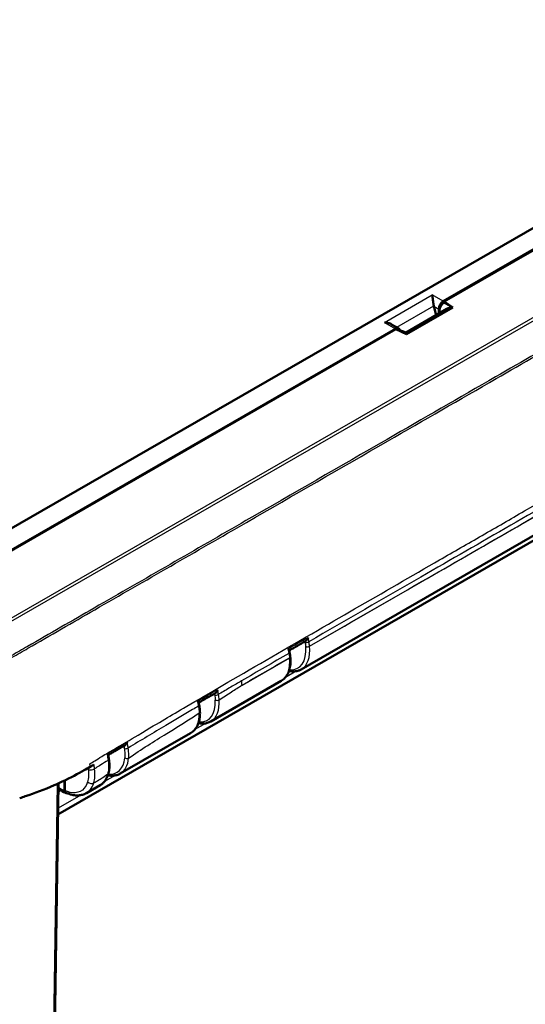
# Model space of a CAD drawing. Units: millimetres. Extents: x 1 to 845, y 1 to 593.
# Drawn here: x 611 to 638, y 34 to 88 of the extents above; entities that cross this region are included whole.
import ezdxf

# ---------------------------------------------------------------- set-up
doc = ezdxf.new("R2010")
doc.units = ezdxf.units.MM
doc.layers.add('Sichtbar (ISO)', color=7, linetype='Continuous', lineweight=50)
doc.layers.add('Sichtbar schmal (ISO)', color=1, linetype='Continuous', lineweight=25)

msp = doc.modelspace()

# ---------------------------------------------------------------- linework, layer by layer
at = {"layer": 'Sichtbar (ISO)'}
for p, q in [((633.697703, 72.7396056), (661.2522798, 88.607231)), ((633.7440475, 72.725574), (661.0365679, 88.4422912)), ((657.570535, 87.6659619), (605.1656721, 57.4880084)), ((633.7444928, 72.6663266), (633.7440475, 72.725574)), ((633.7440475, 72.725574), (634.2279815, 72.3934595)), ((633.9016574, 72.321962), (631.6638025, 71.033267)), ((634.2279815, 72.3934595), (631.686801, 70.9300909)), ((633.311296, 71.9819954), (633.1859636, 72.465626)), ((633.452366, 72.3122151), (633.452366, 72.0632322)), ((633.4914207, 72.0857223), (633.4903181, 72.2324374)), ((633.7347122, 72.6606943), (633.7444928, 72.6663266)), ((633.7444928, 72.6663266), (634.2279815, 72.3934595)), ((603.5311318, 55.3678326), (631.0857086, 71.235458)), ((603.8175545, 55.4920528), (631.1100748, 71.20877)), ((630.8732926, 71.4755238), (631.2609996, 71.2522582)), ((631.686801, 70.9300909), (631.1100748, 71.20877)), ((631.6638025, 71.033267), (631.2780057, 71.1801676)), ((612.6276218, 44.6780043), (658.4404017, 71.0598296)), ((625.935551, 52.6114565), (649.578787, 66.2266906)), ((625.3340404, 53.3023613), (625.333788, 53.3048596)), ((620.9858035, 49.7610865), (624.8300496, 51.9748406)), ((616.0360561, 46.9107165), (619.8803022, 49.1244706)), ((612.0715104, 7.8395637), (612.6532707, 46.3770607)), ((612.9859196, 45.9749823), (612.9860255, 46.5307133)), ((613.0035973, 45.9848371), (613.0037029, 46.539124)), ((614.1827564, 45.8434722), (614.9305547, 46.2741006))]:
    msp.add_line(p, q, dxfattribs=at)
for centre, major_axis, ratio, start_param, end_param in [((633.6998628, 72.4522203), (0.1723411, 0.3046363), 0.5830960986, 0.7790072886, 2.3410769692), ((633.4342277, 72.6051894), (0.0269557, 0.3663241), 0.7151795336, 1.9623259638, 2.0136642041), ((633.7387673, 72.373309), (-0.1723217, -0.3046396), 0.587542239, 3.9243373794, 5.4875375096), ((634.2202779, 72.1015583), (-0.473796, -0.0020544), 0.6308964577, 4.7597392092, 5.4472105553), ((631.0878684, 70.9480728), (0.1723411, 0.3046363), 0.5830960986, 5.7608383013, 7.0621925958), ((631.1205815, 70.8655961), (0.1736879, 0.3069328), 0.5786841543, 0.0879037906, 0.5643969651), ((631.6945046, 70.6470623), (-0.0307021, 0.3862048), 0.0000322749, 5.5957292482, 6.2832005799), ((22704.6600689, -19467.9112222), (31222.3272331, -8314.5978564), 0.7054824474, 2.5248947399, 2.5249337825), ((548.1191214, 74.4881336), (56.4377714, -95.9115769), 0.5855138457, 1.0310120186, 1.0321263106), ((624.7158039, 54.5054541), (-0.5171706, 0.9138249), 0.5730266261, 3.239812327, 3.3531903183), ((5567.9257089, -3864.1021963), (7004.3413419, -1248.1825315), 0.6722679715, 2.4671343597, 2.4673119819), ((554.2404577, 74.2569516), (48.080417, -90.8184187), 0.5339232032, 1.0425577769, 1.0441253368), ((619.7660565, 51.6550841), (-0.5171706, 0.9138249), 0.5730266261, 3.2395299172, 3.3440776959), ((614.816309, 48.8047141), (-0.5171706, 0.9138249), 0.5730266261, 3.2404376407, 3.3001665312)]:
    msp.add_ellipse(centre, major_axis=major_axis, ratio=ratio, start_param=start_param, end_param=end_param, dxfattribs=at)
for points, knots in [([(633.1817793, 72.4832185), (633.1736076, 72.5209353), (633.1662728, 72.5627498), (633.1520102, 72.6545344), (633.1453487, 72.7045886), (633.1314174, 72.8138246), (633.1237814, 72.8787851), (633.1094779, 72.9947062), (633.1027813, 73.0456667), (633.0965889, 73.0857642)], [0.358887901, 0.358887901, 0.358887901, 0.358887901, 0.38287740964, 0.38287740964, 0.41127464776, 0.41127464776, 0.45321771538, 0.45321771538, 0.495160783, 0.495160783, 0.495160783, 0.495160783]), ([(630.4845945, 71.5816167), (630.5542248, 71.5780507), (630.6298843, 71.5668032), (630.7633052, 71.5289601), (630.8220326, 71.5049578), (630.8732815, 71.4755091)], [0, 0, 0, 0, 0.041943067623, 0.041943067623, 0.077479177898, 0.077479177898, 0.077479177898, 0.077479177898]), ([(626.1699938, 54.1574144), (626.18202, 54.1643442), (626.1940398, 54.1736616), (626.2243476, 54.2022906), (626.2418974, 54.2242769), (626.2771593, 54.2787956), (626.2939061, 54.3132985), (626.3065976, 54.3491007), (626.3068047, 54.3496886), (626.3070108, 54.3502769)], [-0.050343289461, -0.050343289461, -0.050343289461, -0.050343289461, -0.03976357031, -0.03976357031, -0.022461644972, -0.022461644972, 0, 0, 0.000374808295, 0.000374808295, 0.000374808295, 0.000374808295]), ([(624.8300496, 51.9748406), (624.9079105, 52.0196777), (624.9786315, 52.0767317), (625.1018929, 52.2110994), (625.1544587, 52.2883236), (625.2404673, 52.4583269), (625.2739684, 52.5511059), (625.3223283, 52.7486557), (625.3372034, 52.8534505), (625.3489514, 53.0719786), (625.3458211, 53.1857227), (625.3340404, 53.3023613)], [5.49585343536, 5.49585343536, 5.49585343536, 5.49585343536, 5.67775441925, 5.67775441925, 5.85965540314, 5.85965540314, 6.04155638704, 6.04155638704, 6.22345737093, 6.22345737093, 6.40535835482, 6.40535835482, 6.40535835482, 6.40535835482]), ([(625.207844, 53.7166968), (625.2082161, 53.7164421), (625.2085872, 53.7161878), (625.2311055, 53.7007257), (625.2494263, 53.6864828), (625.2698289, 53.6656975), (625.2753321, 53.6579997), (625.2765866, 53.6516311)], [-0.061739593846, -0.061739593846, -0.061739593846, -0.061739593846, -0.061369614614, -0.061369614614, -0.039215516827, -0.039215516827, -0.023962967209, -0.023962967209, -0.023962967209, -0.023962967209]), ([(625.333788, 53.3048596), (625.3322212, 53.3203724), (625.3304941, 53.335941), (625.3267217, 53.3671767), (625.3246764, 53.3828436), (625.3202708, 53.4142624), (625.3179107, 53.4300125), (625.3128761, 53.4615996), (625.3102019, 53.4774351), (625.3045426, 53.509176), (625.3015577, 53.5250814), (625.2984192, 53.5410149)], [0, 0, 0, 0, 0.010130292916, 0.010130292916, 0.020260585832, 0.020260585832, 0.030390878747, 0.030390878747, 0.040521171663, 0.040521171663, 0.050651464579, 0.050651464579, 0.050651464579, 0.050651464579]), ([(625.935551, 52.6114565), (625.8861239, 52.5829933), (625.8338011, 52.5596003), (625.7248789, 52.5234635), (625.6682924, 52.5107151), (625.5523021, 52.4957604), (625.4929013, 52.4935442), (625.3753922, 52.4990308), (625.3173626, 52.5062406), (625.2589118, 52.5177396)], [0.78733187182, 0.78733187182, 0.78733187182, 0.78733187182, 0.90411794682, 0.90411794682, 1.02090402182, 1.02090402182, 1.13769009682, 1.13769009682, 1.24867595645, 1.24867595645, 1.24867595645, 1.24867595645]), ([(621.2220914, 51.3060685), (621.2336991, 51.312759), (621.2452879, 51.3216224), (621.2753622, 51.3494852), (621.293073, 51.371307), (621.3287062, 51.4255429), (621.3456632, 51.4599498), (621.3585508, 51.4957106), (621.3587612, 51.4962979), (621.3589704, 51.4968855)], [-0.049913846204, -0.049913846204, -0.049913846204, -0.049913846204, -0.039771992557, -0.039771992557, -0.022470348151, -0.022470348151, 0, 0, 0.000374963758, 0.000374963758, 0.000374963758, 0.000374963758]), ([(620.2601192, 50.862615), (620.2604868, 50.8623617), (620.2608534, 50.8621087), (620.283094, 50.8467304), (620.3011269, 50.8326405), (620.3209843, 50.812305), (620.3262731, 50.8048564), (620.327418, 50.7987407)], [-0.061731666461, -0.061731666461, -0.061731666461, -0.061731666461, -0.061361845635, -0.061361845635, -0.039220593371, -0.039220593371, -0.024116385105, -0.024116385105, -0.024116385105, -0.024116385105]), ([(620.3951754, 50.2883349), (620.3944415, 50.3121079), (620.3933025, 50.3360581), (620.3902212, 50.3842627), (620.388279, 50.408517), (620.3836013, 50.4572778), (620.3808668, 50.4817781), (620.3746091, 50.5310392), (620.3710862, 50.555794), (620.3632637, 50.6054992), (620.3589641, 50.6304495), (620.3542833, 50.6554705)], [0, 0, 0, 0, 0.015942511262, 0.015942511262, 0.031885022524, 0.031885022524, 0.047827533786, 0.047827533786, 0.063770045049, 0.063770045049, 0.079712556311, 0.079712556311, 0.079712556311, 0.079712556311]), ([(619.8803022, 49.1244706), (619.9507857, 49.1650594), (620.0154373, 49.2156498), (620.1300745, 49.3337936), (620.1800693, 49.4012879), (620.2644253, 49.5496875), (620.2988252, 49.6305845), (620.352216, 49.8029735), (620.3712234, 49.8944803), (620.3942893, 50.0857648), (620.3983484, 50.1855524), (620.3951754, 50.2883349)], [5.49585343536, 5.49585343536, 5.49585343536, 5.49585343536, 5.66051931914, 5.66051931914, 5.82518520293, 5.82518520293, 5.98985108671, 5.98985108671, 6.15451697049, 6.15451697049, 6.31918285428, 6.31918285428, 6.31918285428, 6.31918285428]), ([(620.9858035, 49.7610865), (620.9259419, 49.7266145), (620.8618313, 49.6995977), (620.7264783, 49.6608756), (620.65515, 49.6494697), (620.5054188, 49.6423117), (620.4268412, 49.6473376), (620.334658, 49.6625544), (620.3219219, 49.6648598), (620.3091654, 49.6673694)], [0.78733187182, 0.78733187182, 0.78733187182, 0.78733187182, 0.928772709, 0.928772709, 1.07303156647, 1.07303156647, 1.22445278402, 1.22445278402, 1.24867576389, 1.24867576389, 1.24867576389, 1.24867576389]), ([(616.2800671, 48.4514992), (616.2900562, 48.4572812), (616.2999958, 48.4645478), (616.3290663, 48.489697), (616.3473089, 48.510904), (616.3842979, 48.5642128), (616.4020484, 48.598426), (616.4156452, 48.6341818), (616.4158663, 48.6347669), (616.4160863, 48.6353523)], [-0.048406950144, -0.048406950144, -0.048406950144, -0.048406950144, -0.039873804681, -0.039873804681, -0.022594987241, -0.022594987241, 0, 0, 0.00037560132, 0.00037560132, 0.00037560132, 0.00037560132]), ([(615.3181263, 47.9983477), (615.318478, 47.9980995), (615.3188285, 47.9978517), (615.3401454, 47.9827564), (615.3572092, 47.969196), (615.3751405, 47.9504879), (615.3796791, 47.9439387), (615.3804733, 47.9387142)], [-0.061731843255, -0.061731843255, -0.061731843255, -0.061731843255, -0.06136266865, -0.06136266865, -0.03920582644, -0.03920582644, -0.024699884689, -0.024699884689, -0.024699884689, -0.024699884689]), ([(615.4175228, 47.6951255), (615.4150594, 47.7113514), (615.4125961, 47.7275772), (615.4076695, 47.7600289), (615.4052062, 47.7762548), (615.4002796, 47.8087065), (615.3978164, 47.8249396), (615.3928751, 47.8574416), (615.3904003, 47.8736938), (615.3854422, 47.9062012), (615.382959, 47.9224563), (615.3804715, 47.9387134)], [0, 0, 0, 0, 0.011080650012, 0.011080650012, 0.022161300023, 0.022161300023, 0.033241950035, 0.033241950035, 0.044322600047, 0.044322600047, 0.055403250058, 0.055403250058, 0.055403250058, 0.055403250058]), ([(615.3813698, 47.9328414), (615.4397838, 47.9664993), (615.4982403, 48.000154), (615.6170352, 48.0685541), (615.6773744, 48.1033007), (615.7980396, 48.1728473), (615.8583651, 48.2076477), (615.9789584, 48.2772939), (616.0392256, 48.3121401), (616.1596807, 48.3818274), (616.2198704, 48.416661), (616.2800689, 48.4514993)], [0.30023501891, 0.30023501891, 0.30023501891, 0.30023501891, 0.34984697567, 0.34984697567, 0.40102241077, 0.40102241077, 0.45219784587, 0.45219784587, 0.50337328097, 0.50337328097, 0.55454871608, 0.55454871608, 0.55454871608, 0.55454871608]), ([(615.3983208, 46.9477851), (615.4092961, 46.9924368), (615.4183025, 47.0384677), (615.4323767, 47.132823), (615.4374444, 47.1811468), (615.4437007, 47.2795891), (615.4448945, 47.3296467), (615.4434962, 47.4316339), (615.440896, 47.4835099), (615.431969, 47.5885141), (615.4256425, 47.641641), (615.4175228, 47.6951255)], [0, 0, 0, 0, 0.03438198258, 0.03438198258, 0.06876396517, 0.06876396517, 0.10314594775, 0.10314594775, 0.13752793034, 0.13752793034, 0.17190991292, 0.17190991292, 0.17190991292, 0.17190991292]), ([(614.0631751, 47.0930286), (613.7259951, 46.9021643), (613.3479272, 46.6981821), (612.7127896, 46.4031019), (612.565925, 46.3373599), (611.8677749, 46.0354139), (611.370289, 45.8500782), (610.8347689, 45.6684364)], [-0.85784108054, -0.85784108054, -0.85784108054, -0.85784108054, -0.52439296379, -0.52439296379, -0.42616470086, -0.42616470086, -0.06609925234, -0.06609925234, -0.06609925234, -0.06609925234]), ([(614.3924274, 47.2819464), (614.3982759, 47.2853308), (614.4041474, 47.2887291), (614.4100437, 47.2921421), (614.4141156, 47.2944991), (614.4181913, 47.2968585), (614.4222692, 47.2992194)], [-0.0582639924713, -0.0582639924713, -0.0582639924713, -0.0582639924713, -0.0527123322297, -0.0527123322297, -0.0527123322297, -0.0488784561836, -0.0488784561836, -0.0488784561836, -0.0488784561836]), ([(614.9305547, 46.2741006), (614.9772, 46.3009618), (615.0213113, 46.3321898), (615.1034994, 46.4025638), (615.1415737, 46.4417013), (615.2111123, 46.5268676), (615.2425803, 46.5728907), (615.2987064, 46.6708389), (615.3233695, 46.7227631), (615.3659067, 46.8316646), (615.383784, 46.8886436), (615.3983208, 46.9477851)], [-0.78733187182, -0.78733187182, -0.78733187182, -0.78733187182, -0.67835777477, -0.67835777477, -0.56938367773, -0.56938367773, -0.46040958068, -0.46040958068, -0.35143548364, -0.35143548364, -0.24246138659, -0.24246138659, -0.24246138659, -0.24246138659]), ([(616.0360561, 46.9107165), (615.9761944, 46.8762445), (615.9120838, 46.8492277), (615.7767308, 46.8105056), (615.7054025, 46.7990997), (615.5556714, 46.7919417), (615.4770937, 46.7969676), (615.3849108, 46.8121844), (615.3721749, 46.8144897), (615.3594188, 46.8169992)], [0.78733187182, 0.78733187182, 0.78733187182, 0.78733187182, 0.928772709, 0.928772709, 1.07303156647, 1.07303156647, 1.22445278402, 1.22445278402, 1.24867525688, 1.24867525688, 1.24867525688, 1.24867525688]), ([(612.6491835, 46.1063127), (612.6614924, 46.0966843), (612.6738439, 46.0872008), (612.8022827, 45.9904396), (612.9218535, 45.9159628), (613.0432356, 45.8567036)], [1.40412726962, 1.40412726962, 1.40412726962, 1.40412726962, 1.42827817129, 1.42827817129, 1.65444801916, 1.65444801916, 1.65444801916, 1.65444801916]), ([(613.0999653, 45.8487793), (613.0985952, 45.8485942), (613.0972308, 45.8484326), (613.0745902, 45.8461297), (613.0552207, 45.8497772), (613.0223983, 45.8682832), (613.0092827, 45.8830049), (612.9955086, 45.9123695), (612.9919276, 45.923574), (612.9871254, 45.947976), (612.985917, 45.9611132), (612.9859196, 45.9749823)], [0.01823026365, 0.01823026365, 0.01823026365, 0.01823026365, 0.019476030991, 0.019476030991, 0.038995774674, 0.038995774674, 0.05858784555, 0.05858784555, 0.068762162376, 0.068762162376, 0.078940283585, 0.078940283585, 0.078940283585, 0.078940283585]), ([(613.0618375, 45.8662399), (613.0599838, 45.8671138), (613.0581643, 45.8680543), (613.0399777, 45.8783203), (613.0268964, 45.8930182), (613.0131591, 45.9223322), (613.0095881, 45.9335172), (613.0047992, 45.9578774), (613.0035946, 45.9709924), (613.0035973, 45.9848371)], [0.036836167827, 0.036836167827, 0.036836167827, 0.036836167827, 0.038962691298, 0.038962691298, 0.058514455549, 0.058514455549, 0.068669102951, 0.068669102951, 0.078829524335, 0.078829524335, 0.078829524335, 0.078829524335]), ([(614.1827564, 45.8434722), (614.1181429, 45.8062638), (614.0490354, 45.7769006), (613.905341, 45.7347634), (613.8307937, 45.7219643), (613.679256, 45.7121584), (613.6022633, 45.7151181), (613.4476892, 45.735349), (613.3700899, 45.7526074), (613.2153916, 45.8000347), (613.1382802, 45.8302047), (613.0618375, 45.8662399)], [0.78733186347, 0.78733186347, 0.78733186347, 0.78733186347, 0.92757322871, 0.92757322871, 1.06781459395, 1.06781459395, 1.20805595919, 1.20805595919, 1.34829732444, 1.34829732444, 1.48853868968, 1.48853868968, 1.48853868968, 1.48853868968])]:
    msp.add_open_spline(points, degree=3, knots=knots, dxfattribs=at)
for points in [[(614.5975769, 47.4007788), (614.5262364, 47.3594424), (614.4679391, 47.3256597), (614.4222692, 47.2992194)], [(614.3924274, 47.2819464), (614.2692556, 47.2106693), (614.1690269, 47.1529471), (614.0631751, 47.0930286)], [(610.8347689, 45.6684364), (610.736616, 45.6351223), (610.6371702, 45.6019452), (610.5358983, 45.5685948)]]:
    msp.add_open_spline(points, degree=3, dxfattribs=at)
at = {"layer": 'Sichtbar schmal (ISO)'}
for p, q in [((662.0771165, 85.3556471), (609.1789929, 54.8936437)), ((609.2880604, 54.7846449), (662.1874674, 85.2473874)), ((630.4845945, 71.5816167), (633.0965889, 73.0857642)), ((633.697703, 72.7396056), (633.0965889, 73.0857642)), ((631.1525909, 71.3146866), (633.1817793, 72.4832185)), ((634.1965573, 72.4000423), (631.670784, 70.9455462)), ((633.1859636, 72.465626), (633.452366, 72.3122151)), ((633.4903181, 72.2324374), (633.6195461, 72.1595048)), ((634.1965573, 72.4000423), (633.7347122, 72.6606943)), ((630.4845945, 71.5816167), (631.0857086, 71.235458)), ((631.5954621, 70.9742267), (631.670784, 70.9455462)), ((626.3881431, 53.8739441), (650.0388124, 67.4934587)), ((626.1755791, 53.8621151), (626.1758801, 53.859079)), ((626.3881431, 53.8739441), (626.3878421, 53.8769802)), ((622.6992331, 51.7496421), (625.2900751, 53.2416087)), ((625.2898228, 53.244107), (625.2900751, 53.2416087)), ((625.6491694, 52.509077), (625.0661252, 52.1733242)), ((620.699434, 49.658714), (620.1163709, 49.3229503)), ((612.5810894, 46.3448393), (611.9983088, 7.7397586)), ((615.7496865, 46.808344), (615.1666362, 46.4725877)), ((612.6460852, 45.9010695), (612.8059616, 45.9931363)), ((613.8824734, 45.7330875), (612.6326847, 45.013382))]:
    msp.add_line(p, q, dxfattribs=at)
for centre, major_axis, ratio, start_param, end_param in [((624.7148864, 54.5059917), (1.0343413, -1.8276499), 0.5730266261, 5.899472756, 7.1969778818), ((624.821874, 54.5665358), (-1.1091888, 1.957643), 0.5733657109, 3.1455991457, 4.0551040652), ((626.2493124, 54.1479677), (-0.1472468, -0.0286076), 0.4134377028, 0.6806921768, 2.2598990335), ((626.2825667, 53.9226592), (-0.149268, -0.0148006), 0.5005023799, 0.7233448683, 2.3028027933), ((626.2828677, 53.9196231), (-0.149268, -0.0148006), 0.5005023799, 0.7233448683, 2.3028027927), ((625.1512471, 53.512026), (0.1471722, 0.0289888), 0.4170051885, 5.4004018601, 6.2831853072), ((625.1845473, 53.289786), (0.1492407, 0.0150736), 0.5017320268, 5.4434788594, 6.2831853072), ((625.1847997, 53.2872877), (0.1492407, 0.0150736), 0.5017320268, 5.4434788648, 6.2831853072), ((623.6980817, 53.9193868), (1.1366621, -1.9418208), 0.5827823128, 6.2790458748, 7.1885507943), ((621.1902854, 52.4043743), (-1.0760553, 1.861345), 0.5772190699, 4.0501248001, 4.1714170512), ((621.3038114, 51.2717768), (-0.1474554, -0.0275117), 0.4209990731, 0.683795227, 2.2626200367), ((620.2068411, 50.6278882), (0.1474422, 0.0275824), 0.4263525852, 5.4039325882, 6.2831853072), ((619.765139, 51.6556217), (1.0343413, -1.8276499), 0.5730266261, 5.8994734186, 7.1542716302), ((619.8721265, 51.7161658), (-1.1091888, 1.957643), 0.5733657109, 3.1455991457, 4.0123978136), ((621.3394468, 50.9926034), (-0.1496778, -0.0098262), 0.5277529001, 0.7404585778, 2.3199540103), ((618.7483342, 51.0690168), (1.1366621, -1.9418208), 0.5827823128, 6.2790458748, 7.1023752937), ((620.2452468, 50.2837064), (0.1499286, 0.0046285), 0.5548647326, 5.4803411803, 6.2831853072), ((616.3649608, 48.3429563), (0.1481041, 0.0237732), 0.4459266596, 3.836355394, 5.4141567193), ((615.269222, 47.6726113), (0.1483007, 0.0225142), 0.4585403377, 5.4153805653, 6.2831853072), ((614.8153915, 48.8052517), (1.0343413, -1.8276499), 0.5730266261, 5.8994733425, 6.971640792), ((614.9223791, 48.8657958), (-1.1091888, 1.957643), 0.5733657109, 3.1455991457, 3.8297669754), ((616.3865186, 47.8310053), (0.1493467, -0.0139841), 0.6328519921, 3.9747868496, 5.5542634245), ((614.4544562, 47.2406435), (0.2475427, 0.0349661), 0.4678378515, 3.8621061728, 5.4248013117), ((613.7985868, 48.2186468), (1.1366621, -1.9418208), 0.5827823128, 6.2790458748, 6.82391636), ((615.2526566, 46.983589), (0.1456643, -0.0358039), 0.6966008987, 5.6527772327, 6.2831853072), ((614.4215, 46.5580986), (0.2398013, -0.0706776), 0.7125121807, 4.122586576, 5.6849999987), ((612.8574719, 47.6784719), (-0.985084, 1.7406205), 0.5730277331, 2.214119624, 2.454173337)]:
    msp.add_ellipse(centre, major_axis=major_axis, ratio=ratio, start_param=start_param, end_param=end_param, dxfattribs=at)
for points, knots in [([(663.0096895, 83.8392969), (662.7282625, 83.6681262), (662.442149, 83.5095607), (661.4188556, 82.9150618), (660.678328, 82.4892497), (659.4598785, 81.787069), (658.9811607, 81.5114666), (658.2434867, 81.0868604), (657.9845836, 80.9378613), (657.1365644, 80.4498507), (656.5477174, 80.1110176), (655.1497779, 79.3064776), (654.3408329, 78.8408066), (652.7502428, 77.925065), (651.9686342, 77.475042), (650.7194871, 76.7558167), (650.2520647, 76.4866787), (649.049613, 75.7943017), (648.3146588, 75.3710971), (646.5171954, 74.3360574), (645.454747, 73.7242503), (643.2502838, 72.4548167), (642.1082711, 71.7971912), (639.4964736, 70.2931955), (638.0267688, 69.4468726), (634.579275, 67.4615929), (632.6013089, 66.3225188), (628.0519599, 63.7026575), (625.4814248, 62.2223851), (620.1432394, 59.1479794), (617.3810968, 57.5564283), (614.0036058, 55.6105792), (613.3938417, 55.2594737), (612.1754093, 54.5584873), (611.5658539, 54.2073161), (610.6699783, 53.6959107), (610.38863, 53.5276218), (610.1002184, 53.3705902)], [2.1445086389, 2.1445086389, 2.1445086389, 2.1445086389, 2.3858595524, 2.3858595524, 3.0143496071, 3.0143496071, 3.4201988901, 3.4201988901, 3.6396554505, 3.6396554505, 4.1391600141, 4.1391600141, 4.8261249339, 4.8261249339, 5.4892802606, 5.4892802606, 5.8857586317, 5.8857586317, 6.5093105007, 6.5093105007, 7.4110062092, 7.4110062092, 8.3799560626, 8.3799560626, 9.627054809, 9.627054809, 11.3053648528, 11.3053648528, 13.4871679097, 13.4871679097, 15.833912165, 15.833912165, 16.3510129972, 16.3510129972, 16.8682368963, 16.8682368963, 17.1095865945, 17.1095865945, 17.1095865945, 17.1095865945]), ([(610.1326639, 53.2716691), (610.4227427, 53.4314673), (610.7032331, 53.6003757), (611.5979977, 54.1147178), (612.2077626, 54.4674694), (613.4259331, 55.1695992), (614.0357435, 55.5206453), (617.4135691, 57.4651757), (620.1759839, 59.0552812), (625.5142798, 62.1291452), (628.0848235, 63.6093762), (632.634192, 66.2291466), (634.6121623, 67.3682019), (638.0596549, 69.3534809), (639.5293574, 70.1998135), (642.1411465, 71.7038482), (643.2831544, 72.3614968), (645.4876048, 73.6309899), (646.5500457, 74.2428318), (648.347489, 75.2779626), (649.0824329, 75.7012138), (650.2848605, 76.3936986), (650.7522718, 76.6628863), (652.0013821, 77.3822759), (652.7829654, 77.8324195), (654.3734716, 78.7485349), (655.1823513, 79.2144893), (656.5801286, 80.019745), (657.1688919, 80.35895), (658.0168092, 80.8474357), (658.2756841, 80.9965697), (659.0133012, 81.4214722), (659.4920105, 81.697167), (660.7106325, 82.3987324), (661.4519952, 82.8235524), (662.4750357, 83.4138016), (662.7600989, 83.5706895), (663.0433867, 83.741045)], [-17.1095916634, -17.1095916634, -17.1095916634, -17.1095916634, -16.8682368963, -16.8682368963, -16.3510129972, -16.3510129972, -15.833912165, -15.833912165, -13.4871679097, -13.4871679097, -11.3053648528, -11.3053648528, -9.627054809, -9.627054809, -8.3799560626, -8.3799560626, -7.4110062092, -7.4110062092, -6.5093105007, -6.5093105007, -5.8857586317, -5.8857586317, -5.4892802606, -5.4892802606, -4.8261249339, -4.8261249339, -4.1391600141, -4.1391600141, -3.6396554505, -3.6396554505, -3.4201988901, -3.4201988901, -3.0143496071, -3.0143496071, -2.3858595524, -2.3858595524, -2.1449581213, -2.1449581213, -2.1449581213, -2.1449581213]), ([(614.3703888, 47.4393444), (614.5229546, 47.5344444), (614.7380157, 47.674416), (615.2534639, 47.9857913), (615.4648478, 48.1068314), (616.1300573, 48.4920448), (616.5709271, 48.7576361), (618.3076283, 49.792867), (618.7228487, 50.0377706), (621.9041495, 51.8983788), (625.9528748, 54.239458), (630.3588073, 56.7835456), (631.9949603, 57.7274269), (634.2731106, 59.0409404), (635.0486181, 59.4879367), (636.6036433, 60.3839544), (637.3709611, 60.8259452), (640.5289435, 62.6444902), (642.6835372, 63.8840495), (645.7613813, 65.6532336), (655.0883873, 71.019802), (659.5247272, 73.499286), (659.7978586, 73.6406378), (660.8049748, 74.2162187), (661.0464852, 74.3570949), (661.5749566, 74.6434634), (661.7724241, 74.7433276), (661.9233327, 74.8232075)], [-12.2576071497, -12.2576071497, -12.2576071497, -12.2576071497, -11.9908995473, -11.9908995473, -11.7777584276, -11.7777584276, -11.3517658288, -11.3517658288, -10.1020629704, -10.1020629704, -7.1628513792, -7.1628513792, -5.636611563, -5.636611563, -4.8530282195, -4.8530282195, -4.0658398949, -4.0658398949, -1.6565145678, -1.6565145678, -0.6762973147, -0.6762973147, -0.2739478695, -0.2739478695, -0.1267424758, -0.1267424758, 0, 0, 0, 0]), ([(650.0021553, 67.7383493), (647.4328619, 66.2667684), (644.8644419, 64.7906213), (639.0232021, 61.43106), (635.7506945, 59.5461796), (630.4362014, 56.4803376), (628.3939297, 55.3013468), (626.3520671, 54.1191715)], [-7.7326998126, -7.7326998126, -7.7326998126, -7.7326998126, -5.5537419403, -5.5537419403, -2.7768709701, -2.7768709701, -1.0434827729, -1.0434827729, -1.0434827729, -1.0434827729]), ([(626.3878421, 53.8769802), (628.4306922, 55.0542862), (630.4735974, 56.2310432), (635.7890519, 59.2925955), (639.0616258, 61.1771462), (644.9022819, 64.5401602), (647.4703529, 66.0187306), (650.0385061, 67.4964915)], [1.0433823457, 1.0433823457, 1.0433823457, 1.0433823457, 2.7768709701, 2.7768709701, 5.5537419403, 5.5537419403, 7.7328002421, 7.7328002421, 7.7328002421, 7.7328002421]), ([(626.2000509, 54.288629), (625.9261918, 54.1307847), (625.6523378, 53.9729322), (625.3784902, 53.8150696), (625.3572462, 53.8028232), (625.3360022, 53.7905768), (625.3147583, 53.7783303)], [-3.3519767779, -3.3519767779, -3.3519767779, -3.3519767779, -3.11954470326, -3.11954470326, -3.11954470326, -3.10151353706, -3.10151353706, -3.10151353706, -3.10151353706]), ([(626.1423248, 54.0874236), (626.1497433, 54.04924), (626.1562351, 54.0113044), (626.1673256, 53.936163), (626.1719299, 53.8989186), (626.1755791, 53.8621151)], [0, 0, 0, 0, 0.025631802556, 0.025631802556, 0.051263605113, 0.051263605113, 0.051263605113, 0.051263605113]), ([(626.3520671, 54.1191715), (626.3437255, 54.1621315), (626.3353638, 54.2050969), (626.3203374, 54.2821341), (626.3136802, 54.3162039), (626.3070108, 54.3502769)], [-0.072458834491, -0.072458834491, -0.072458834491, -0.072458834491, -0.043659268866, -0.043659268866, -0.020827286008, -0.020827286008, -0.020827286008, -0.020827286008]), ([(626.3878421, 53.8769802), (626.383916, 53.916542), (626.3789625, 53.9565776), (626.3670314, 54.0373495), (626.3600476, 54.0781273), (626.3520671, 54.1191715)], [-0.051263605113, -0.051263605113, -0.051263605113, -0.051263605113, -0.025631802556, -0.025631802556, 0, 0, 0, 0]), ([(625.207844, 53.7166968), (625.212487, 53.6933132), (625.2171237, 53.6699311), (625.2325509, 53.592033), (625.2433133, 53.537524), (625.2540404, 53.4830239)], [-0.052319398706, -0.052319398706, -0.052319398706, -0.052319398706, -0.036616126797, -0.036616126797, 0, 0, 0, 0]), ([(625.2540404, 53.4830239), (625.2620069, 53.4425575), (625.268984, 53.4023442), (625.2809175, 53.3226653), (625.2858798, 53.2831598), (625.2898228, 53.244107)], [-0.050651464579, -0.050651464579, -0.050651464579, -0.050651464579, -0.025325763814, -0.025325763814, 0, 0, 0, 0]), ([(621.4451781, 50.9414517), (621.6713144, 51.0895816), (621.8972898, 51.2372782), (622.3151989, 51.5068852), (622.5071404, 51.6292773), (622.6992331, 51.7496421)], [1.98383384779, 1.98383384779, 1.98383384779, 1.98383384779, 2.17669048991, 2.17669048991, 2.3404693423, 2.3404693423, 2.3404693423, 2.3404693423]), ([(622.6654091, 51.9782677), (622.4725668, 51.8656878), (622.2797357, 51.7529594), (621.8737081, 51.5153105), (621.6605145, 51.3903646), (621.4473466, 51.2653022)], [-2.3404693423, -2.3404693423, -2.3404693423, -2.3404693423, -2.17669048991, -2.17669048991, -1.99558467977, -1.99558467977, -1.99558467977, -1.99558467977]), ([(621.2520182, 51.4351736), (621.0461969, 51.3164103), (620.8403783, 51.1976291), (620.6345814, 51.0788263), (620.5453752, 51.0273292), (620.4561724, 50.9758276), (620.366974, 50.924321)], [-1.95196879605, -1.95196879605, -1.95196879605, -1.95196879605, -1.77724634473, -1.77724634473, -1.77724634473, -1.70150992596, -1.70150992596, -1.70150992596, -1.70150992596]), ([(621.1968239, 51.2112328), (621.2057029, 51.1636434), (621.2131321, 51.1164545), (621.2250207, 51.0233218), (621.2294889, 50.9773037), (621.2324592, 50.9320594)], [0, 0, 0, 0, 0.032022489529, 0.032022489529, 0.064051117678, 0.064051117678, 0.064051117678, 0.064051117678]), ([(621.4067989, 51.2415219), (621.3959206, 51.2999249), (621.3849658, 51.3585167), (621.3689882, 51.4436491), (621.3639842, 51.4702654), (621.3589704, 51.4968855)], [-0.078584799528, -0.078584799528, -0.078584799528, -0.078584799528, -0.039292399764, -0.039292399764, -0.021423333279, -0.021423333279, -0.021423333279, -0.021423333279]), ([(621.4451781, 50.9414517), (621.4419751, 50.9900836), (621.4371608, 51.0395468), (621.4243569, 51.1396507), (621.4163576, 51.1903713), (621.4067989, 51.2415219)], [-0.064051117678, -0.064051117678, -0.064051117678, -0.064051117678, -0.032022489529, -0.032022489529, 0, 0, 0, 0]), ([(620.2601192, 50.862615), (620.2654354, 50.8344276), (620.2707404, 50.8062457), (620.2873775, 50.7177101), (620.2986817, 50.6573062), (620.3099271, 50.5970577)], [-0.059623607609, -0.059623607609, -0.059623607609, -0.059623607609, -0.040647734831, -0.040647734831, 0, 0, 0, 0]), ([(620.3099271, 50.5970577), (620.2034566, 50.5343878), (620.0969951, 50.4716877), (619.5051028, 50.1228748), (619.019862, 49.8361308), (618.5347379, 49.5479418), (617.8461857, 49.1389058), (617.1579995, 48.726955), (616.4686683, 48.3078659)], [-1.6734091594, -1.6734091594, -1.6734091594, -1.6734091594, -1.5829121752, -1.5829121752, -1.1702346712, -1.1702346712, -1.1702346712, -0.5845083511, -0.5845083511, -0.5845083511, -0.5845083511]), ([(616.4920207, 47.7576219), (617.191296, 48.2422839), (617.8817443, 48.6686655), (618.5733925, 49.1000943), (619.0601412, 49.4037131), (619.5465821, 49.7092831), (620.1386291, 50.0896613), (620.2449585, 50.1582587), (620.3512441, 50.2270801)], [0.5838382379, 0.5838382379, 0.5838382379, 0.5838382379, 1.1702346712, 1.1702346712, 1.1702346712, 1.5829121752, 1.5829121752, 1.6732928177, 1.6732928177, 1.6732928177, 1.6732928177]), ([(620.3099271, 50.5970577), (620.3218062, 50.5335696), (620.3312281, 50.4707237), (620.345018, 50.3472443), (620.3494027, 50.2864581), (620.3512441, 50.2270801)], [-0.079712556311, -0.079712556311, -0.079712556311, -0.079712556311, -0.039858185813, -0.039858185813, 0, 0, 0, 0]), ([(616.3091658, 48.5732067), (616.2714968, 48.5513117), (616.2338271, 48.5294157), (615.9394346, 48.3582939), (615.6817779, 48.2091333), (615.4249354, 48.0602853)], [-0.55189067688, -0.55189067688, -0.55189067688, -0.55189067688, -0.51985511862, -0.51985511862, -0.30153648444, -0.30153648444, -0.30153648444, -0.30153648444]), ([(616.4686683, 48.3078659), (616.4662953, 48.3227606), (616.4639222, 48.3376553), (616.4559653, 48.3875973), (616.4503714, 48.4227187), (616.4412209, 48.4798278), (616.4376911, 48.5017964), (616.4341507, 48.5237686), (616.4283447, 48.5598027), (616.4225105, 48.5958465), (616.4164606, 48.633051), (616.4162735, 48.6342017), (616.4160863, 48.6353523)], [-0.09749427045, -0.09749427045, -0.09749427045, -0.09749427045, -0.087388401968, -0.087388401968, -0.063609160896, -0.063609160896, -0.048747135225, -0.048747135225, -0.048747135225, -0.024373567613, -0.024373567613, -0.023595703444, -0.023595703444, -0.023595703444, -0.023595703444]), ([(615.3181263, 47.9983477), (615.3186293, 47.9950533), (615.3191321, 47.991759), (615.3256303, 47.9491646), (615.331598, 47.9098814), (615.3375423, 47.8706102), (615.3431172, 47.8337785), (615.3486716, 47.7969573), (615.354206, 47.7601414), (615.3604623, 47.7185234), (615.3667186, 47.6769054), (615.3729749, 47.6352874)], [-0.08245420377, -0.08245420377, -0.08245420377, -0.08245420377, -0.080213011739, -0.080213011739, -0.05347534116, -0.05347534116, -0.05347534116, -0.028398642411, -0.028398642411, -0.028398642411, 0, 0, 0, 0]), ([(616.2349951, 48.4254143), (616.2402836, 48.3926258), (616.2455436, 48.3598472), (616.2531946, 48.3121828), (616.2555839, 48.2972975), (616.2579733, 48.2824123)], [0.065133984161, 0.065133984161, 0.065133984161, 0.065133984161, 0.087388401968, 0.087388401968, 0.09749427045, 0.09749427045, 0.09749427045, 0.09749427045]), ([(616.2579733, 48.2824123), (616.2724715, 48.1920903), (616.2816033, 48.1033698), (616.2888146, 47.9322134), (616.2869111, 47.849279), (616.279531, 47.7704613)], [0, 0, 0, 0, 0.06132144128, 0.06132144128, 0.1226661352, 0.1226661352, 0.1226661352, 0.1226661352]), ([(616.4920207, 47.7576219), (616.4999314, 47.8423377), (616.5019512, 47.9314768), (616.4941395, 48.1154353), (616.4842898, 48.2107906), (616.4686683, 48.3078659)], [-0.1226661352, -0.1226661352, -0.1226661352, -0.1226661352, -0.06132144128, -0.06132144128, 0, 0, 0, 0]), ([(614.6286452, 47.1758561), (614.622933, 47.2172889), (614.6172206, 47.2587219), (614.6068996, 47.3335802), (614.602264, 47.3671774), (614.5975769, 47.4007788)], [-0.113421643745, -0.113421643745, -0.113421643745, -0.113421643745, -0.085066232809, -0.085066232809, -0.062191007433, -0.062191007433, -0.062191007433, -0.062191007433]), ([(615.3729749, 47.6352874), (615.2379583, 47.5519391), (615.103853, 47.4692519), (614.8776351, 47.3297623), (614.7853828, 47.2728744), (614.671201, 47.2022245), (614.6499328, 47.1890538), (614.6286452, 47.1758561)], [-0.27487763917, -0.27487763917, -0.27487763917, -0.27487763917, -0.15928808977, -0.15928808977, -0.07964404489, -0.07964404489, -0.06147159144, -0.06147159144, -0.06147159144, -0.06147159144]), ([(615.3729749, 47.6352874), (615.3935736, 47.500013), (615.4025723, 47.3680523), (615.3967535, 47.1198012), (615.3819023, 47.0020967), (615.3556202, 46.8948532)], [-0.17190991292, -0.17190991292, -0.17190991292, -0.17190991292, -0.08595495646, -0.08595495646, 0, 0, 0, 0]), ([(614.2792289, 47.1379597), (614.2970401, 47.0118654), (614.3033021, 46.8892109), (614.2922459, 46.6602087), (614.2748559, 46.5523944), (614.2462727, 46.4554148)], [0, 0, 0, 0, 0.08645210041, 0.08645210041, 0.17290775064, 0.17290775064, 0.17290775064, 0.17290775064]), ([(614.5913028, 46.4034741), (614.6236295, 46.513204), (614.643303, 46.6352018), (614.6558307, 46.8943455), (614.6487662, 47.033151), (614.6286452, 47.1758561)], [-0.17290775064, -0.17290775064, -0.17290775064, -0.17290775064, -0.08645210041, -0.08645210041, 0, 0, 0, 0]), ([(614.5913028, 46.4034741), (614.6124438, 46.4152243), (614.6335805, 46.4269604), (614.7480278, 46.4908745), (614.8419335, 46.5450311), (615.0741452, 46.6906115), (615.2143515, 46.7882133), (615.3556202, 46.8948532)], [0.0615786438, 0.0615786438, 0.0615786438, 0.0615786438, 0.07964404489, 0.07964404489, 0.15928808977, 0.15928808977, 0.27317297225, 0.27317297225, 0.27317297225, 0.27317297225]), ([(614.2462727, 46.4554148), (614.2066006, 46.3208116), (614.1462282, 46.204815), (613.9424083, 45.9649908), (613.7704681, 45.8790686), (613.3969962, 45.8515356), (613.20221, 45.8928867), (613.0035973, 45.9848371)], [0.2818240413, 0.2818240413, 0.2818240413, 0.2818240413, 0.5818143822, 0.5818143822, 1.0617989325, 1.0617989325, 1.4812304745, 1.4812304745, 1.4812304745, 1.4812304745]), ([(614.1826111, 45.8437313), (614.2604502, 45.8884986), (614.3303942, 45.9468328), (614.4788609, 46.1216115), (614.5467146, 46.2520701), (614.5913028, 46.403474)], [-0.78733186269, -0.78733186269, -0.78733186269, -0.78733186269, -0.58181438216, -0.58181438216, -0.28182404134, -0.28182404134, -0.28182404134, -0.28182404134])]:
    msp.add_open_spline(points, degree=3, knots=knots, dxfattribs=at)
for points in [[(626.1328738, 54.1360276), (626.136027, 54.1198255), (626.1391774, 54.1036241), (626.1423248, 54.0874236)], [(626.2000509, 54.288629), (626.2357041, 54.3091784), (626.2713574, 54.3297277), (626.3070108, 54.3502769)], [(625.2540404, 53.4830239), (624.3909948, 52.9826466), (623.5281807, 52.4819474), (622.6654091, 51.9782677)], [(625.207844, 53.7166968), (625.243482, 53.7372415), (625.2791201, 53.757786), (625.3147583, 53.7783303)], [(622.6992331, 51.7496421), (623.5626621, 52.2487958), (624.4262578, 52.7462977), (625.2898228, 53.244107)], [(621.1832814, 51.2837027), (621.1878031, 51.2595438), (621.1923172, 51.2353871), (621.1968239, 51.2112328)], [(621.2520182, 51.4351736), (621.2876682, 51.4557443), (621.3233201, 51.4763156), (621.3589704, 51.4968855)], [(621.4473466, 51.2653022), (621.4338306, 51.2573759), (621.4203148, 51.2494492), (621.4067989, 51.2415219)], [(620.2601192, 50.862615), (620.2957367, 50.8831845), (620.3313551, 50.9037532), (620.366974, 50.924321)], [(616.3091658, 48.5732067), (616.3448066, 48.5939229), (616.3804467, 48.6146381), (616.4160863, 48.6353523)], [(615.3181263, 47.9983477), (615.3537065, 48.0189953), (615.3893179, 48.0396439), (615.4249354, 48.0602853)], [(614.3924274, 47.2819464), (614.3852779, 47.3337222), (614.3779241, 47.3862722), (614.3703888, 47.4393444)], [(614.2689628, 47.2106382), (614.2723849, 47.186412), (614.2758069, 47.1621858), (614.2792289, 47.1379597)]]:
    msp.add_open_spline(points, degree=3, dxfattribs=at)

doc.saveas('drawing.dxf')
